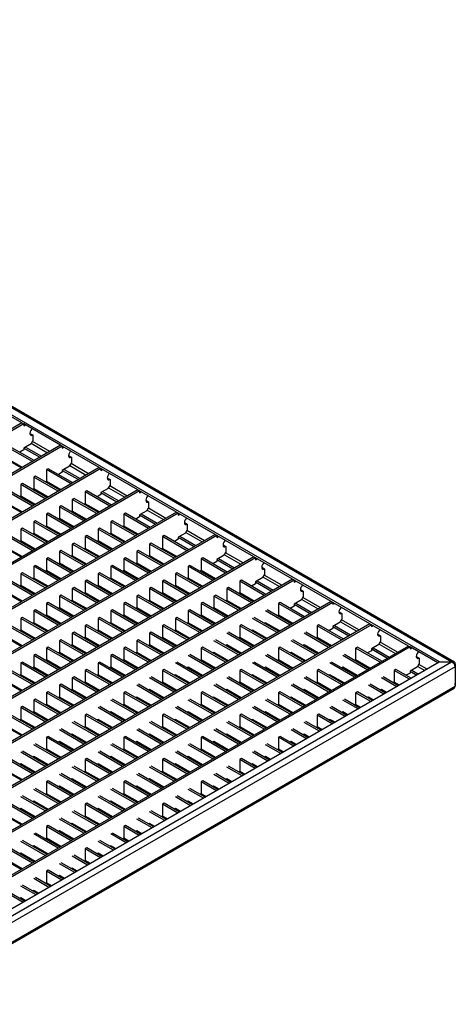
# Model space of a CAD drawing. Units: millimetres. Extents: x 18 to 1624, y 35 to 871.
# Drawn here: x 1515 to 1624, y 624 to 871 of the extents above; entities that cross this region are included whole.
import ezdxf

# ---------------------------------------------------------------- set-up
doc = ezdxf.new("R2010")
doc.units = ezdxf.units.MM
doc.layers.add('3003269', color=7, linetype='Continuous')

# ---------------------------------------------------------------- blocks, each defined once
blk = doc.blocks.new('1144979-M_004_ISO_view')
for p, q in [((-1, 165.83), (277.12, 5.28)), ((277.76, 5.24), (-0.84, 166.08)), ((274.01, 5.28), (-1, 164.03)), ((169.48, 65.13), (160.24, 70.47)), ((169.48, 65.13), (36.27, -11.78)), ((169.91, 64.88), (36.69, -12.02)), ((169.48, 65.13), (169.91, 64.88)), ((169.91, 64.88), (169.91, 64.39)), ((179.16, 59.54), (169.91, 64.88)), ((169.91, 64.39), (170.33, 64.64)), ((171.75, 62.35), (171.51, 62.26)), ((171.75, 62.35), (172.17, 62.11)), ((172.17, 62.11), (172.17, 60.64)), ((179.16, 59.54), (45.94, -17.36)), ((179.58, 59.3), (46.36, -17.61)), ((172.52, 55.71), (166.39, 59.26)), ((171.75, 59.9), (169.91, 58.84)), ((171.75, 59.9), (172.17, 60.64)), ((171.82, 60.02), (175.9, 57.66)), ((176.47, 57.99), (172.1, 60.51)), ((179.16, 59.54), (179.58, 59.3)), ((179.58, 59.3), (179.58, 58.81)), ((188.83, 53.96), (179.58, 59.3)), ((169.3, 53.85), (163.16, 57.39)), ((172.1, 55.47), (165.96, 59.01)), ((169.91, 58.35), (168.93, 57.79)), ((169.91, 58.84), (169.91, 58.35)), ((169.91, 58.84), (173.92, 56.52)), ((170.33, 59.08), (174.35, 56.77)), ((179.58, 58.81), (180.01, 59.05)), ((181.42, 56.77), (181.18, 56.68)), ((181.42, 56.77), (181.84, 56.52)), ((169.55, 54), (165.96, 56.07)), ((181.42, 54.32), (179.58, 53.25)), ((181.42, 54.32), (181.84, 55.05)), ((181.49, 54.44), (185.58, 52.08)), ((186.14, 52.41), (181.77, 54.93)), ((181.84, 56.52), (181.84, 55.05)), ((188.83, 53.96), (55.61, -22.95)), ((189.26, 53.71), (56.04, -23.19)), ((172.84, 51.81), (172.41, 51.57)), ((178.97, 48.27), (172.84, 51.81)), ((176.06, 53.67), (175.64, 53.43)), ((175.64, 53.43), (175.64, 50.49)), ((181.77, 49.88), (175.64, 53.43)), ((182.2, 50.13), (176.06, 53.67)), ((179.58, 52.76), (178.61, 52.2)), ((179.58, 53.25), (179.58, 52.76)), ((179.58, 53.25), (183.6, 50.94)), ((180.01, 53.5), (184.02, 51.18)), ((188.83, 53.96), (189.26, 53.71)), ((189.26, 53.71), (189.26, 53.22)), ((198.5, 48.37), (189.26, 53.71)), ((189.26, 53.22), (189.68, 53.47)), ((169.61, 49.95), (169.19, 49.7)), ((169.19, 49.7), (169.19, 46.76)), ((175.32, 46.16), (169.19, 49.7)), ((175.75, 46.41), (169.61, 49.95)), ((172.41, 51.57), (172.41, 48.63)), ((178.55, 48.02), (172.41, 51.57)), ((175.64, 50.49), (175.38, 50.34)), ((179.23, 48.41), (175.64, 50.49)), ((191.09, 51.18), (190.85, 51.09)), ((191.09, 51.18), (191.52, 50.94)), ((191.09, 48.73), (191.52, 49.47)), ((195.82, 46.82), (191.45, 49.34)), ((191.52, 50.94), (191.52, 49.47)), ((198.5, 48.37), (65.29, -28.53)), ((198.93, 48.13), (65.71, -28.78)), ((172.1, 44.3), (165.96, 47.84)), ((172.52, 44.54), (166.39, 48.09)), ((172.41, 48.63), (172.16, 48.48)), ((176, 46.55), (172.41, 48.63)), ((185.73, 48.09), (185.31, 47.84)), ((185.31, 47.84), (185.31, 44.9)), ((191.45, 44.3), (185.31, 47.84)), ((191.87, 44.54), (185.73, 48.09)), ((189.26, 47.18), (188.28, 46.62)), ((191.09, 48.73), (189.26, 47.67)), ((189.26, 47.67), (189.26, 47.18)), ((189.26, 47.67), (193.27, 45.35)), ((189.68, 47.92), (193.69, 45.6)), ((191.16, 48.85), (195.25, 46.5)), ((198.5, 48.37), (198.93, 48.13)), ((198.93, 48.13), (198.93, 47.64)), ((208.18, 42.79), (198.93, 48.13)), ((198.93, 47.64), (199.35, 47.88)), ((169.3, 42.68), (163.16, 46.23)), ((169.55, 42.83), (165.96, 44.9)), ((169.19, 46.76), (168.93, 46.62)), ((172.78, 44.69), (169.19, 46.76)), ((182.51, 46.23), (182.08, 45.98)), ((182.08, 45.98), (182.08, 43.04)), ((188.22, 42.44), (182.08, 45.98)), ((188.65, 42.68), (182.51, 46.23)), ((185.31, 44.9), (185.06, 44.76)), ((188.9, 42.83), (185.31, 44.9)), ((200.77, 45.6), (200.53, 45.51)), ((200.77, 45.6), (201.19, 45.35)), ((201.19, 45.35), (201.19, 43.88)), ((208.18, 42.79), (74.96, -34.12)), ((208.6, 42.54), (75.38, -34.36)), ((176.06, 42.5), (175.64, 42.26)), ((175.64, 42.26), (175.64, 39.32)), ((181.77, 38.72), (175.64, 42.26)), ((182.2, 38.96), (176.06, 42.5)), ((179.28, 44.36), (178.86, 44.12)), ((178.86, 44.12), (178.86, 41.18)), ((185, 40.58), (178.86, 44.12)), ((185.42, 40.82), (179.28, 44.36)), ((182.08, 43.04), (181.83, 42.89)), ((185.68, 40.97), (182.08, 43.04)), ((195.41, 42.5), (194.98, 42.26)), ((194.98, 42.26), (194.98, 39.32)), ((201.12, 38.72), (194.98, 42.26)), ((201.54, 38.96), (195.41, 42.5)), ((200.77, 43.15), (198.93, 42.09)), ((198.93, 42.09), (198.93, 41.6)), ((198.93, 42.09), (202.94, 39.77)), ((199.35, 42.33), (203.37, 40.01)), ((200.77, 43.15), (201.19, 43.88)), ((200.84, 43.27), (204.92, 40.91)), ((205.49, 41.24), (201.12, 43.76)), ((208.18, 42.79), (208.6, 42.54)), ((208.6, 42.54), (208.6, 42.05)), ((217.85, 37.21), (208.6, 42.54)), ((208.6, 42.05), (209.03, 42.3)), ((172.84, 40.64), (172.41, 40.4)), ((172.41, 40.4), (172.41, 37.46)), ((178.55, 36.85), (172.41, 40.4)), ((178.97, 37.1), (172.84, 40.64)), ((178.86, 41.18), (178.61, 41.03)), ((182.45, 39.11), (178.86, 41.18)), ((192.18, 40.64), (191.76, 40.4)), ((191.76, 40.4), (191.76, 37.46)), ((197.9, 36.85), (191.76, 40.4)), ((198.32, 37.1), (192.18, 40.64)), ((198.93, 41.6), (197.95, 41.03)), ((210.44, 40.01), (210.2, 39.92)), ((210.44, 40.01), (210.86, 39.77)), ((210.86, 39.77), (210.86, 38.3)), ((217.85, 37.21), (84.63, -39.7)), ((169.61, 38.78), (169.19, 38.54)), ((169.19, 38.54), (169.19, 35.6)), ((175.32, 34.99), (169.19, 38.54)), ((175.75, 35.24), (169.61, 38.78)), ((172.41, 37.46), (172.16, 37.31)), ((176, 35.38), (172.41, 37.46)), ((175.64, 39.32), (175.38, 39.17)), ((179.23, 37.25), (175.64, 39.32)), ((188.96, 38.78), (188.53, 38.54)), ((188.53, 38.54), (188.53, 35.6)), ((194.67, 34.99), (188.53, 38.54)), ((195.1, 35.24), (188.96, 38.78)), ((191.76, 37.46), (191.5, 37.31)), ((195.35, 35.38), (191.76, 37.46)), ((194.98, 39.32), (194.73, 39.17)), ((198.57, 37.25), (194.98, 39.32)), ((210.44, 37.56), (208.6, 36.5)), ((210.44, 37.56), (210.86, 38.3)), ((210.51, 37.69), (214.6, 35.33)), ((215.16, 35.65), (210.79, 38.18)), ((217.85, 37.21), (218.27, 36.96)), ((218.27, 36.96), (85.06, -39.95)), ((169.3, 31.51), (163.16, 35.06)), ((172.1, 33.13), (165.96, 36.67)), ((172.52, 33.38), (166.39, 36.92)), ((169.19, 35.6), (168.93, 35.45)), ((172.78, 33.52), (169.19, 35.6)), ((182.51, 35.06), (182.08, 34.81)), ((182.08, 34.81), (182.08, 31.87)), ((188.22, 31.27), (182.08, 34.81)), ((188.65, 31.51), (182.51, 35.06)), ((185.73, 36.92), (185.31, 36.67)), ((185.31, 36.67), (185.31, 33.73)), ((191.45, 33.13), (185.31, 36.67)), ((191.87, 33.38), (185.73, 36.92)), ((188.53, 35.6), (188.28, 35.45)), ((192.12, 33.52), (188.53, 35.6)), ((201.86, 35.06), (201.43, 34.81)), ((201.43, 34.81), (201.43, 31.87)), ((207.57, 31.27), (201.43, 34.81)), ((207.99, 31.51), (201.86, 35.06)), ((205.08, 36.92), (204.66, 36.67)), ((204.66, 36.67), (204.66, 33.73)), ((210.79, 33.13), (204.66, 36.67)), ((211.22, 33.38), (205.08, 36.92)), ((208.6, 36.01), (207.63, 35.45)), ((208.6, 36.5), (208.6, 36.01)), ((208.6, 36.5), (212.62, 34.18)), ((209.03, 36.75), (213.04, 34.43)), ((218.27, 36.96), (218.27, 36.47)), ((227.52, 31.62), (218.27, 36.96)), ((218.27, 36.47), (218.7, 36.72)), ((169.55, 31.66), (165.96, 33.73)), ((179.28, 33.2), (178.86, 32.95)), ((178.86, 32.95), (178.86, 30.01)), ((185, 29.41), (178.86, 32.95)), ((185.42, 29.65), (179.28, 33.2)), ((185.31, 33.73), (185.06, 33.59)), ((188.9, 31.66), (185.31, 33.73)), ((198.63, 33.2), (198.21, 32.95)), ((198.21, 32.95), (198.21, 30.01)), ((204.34, 29.41), (198.21, 32.95)), ((204.77, 29.65), (198.63, 33.2)), ((204.66, 33.73), (204.4, 33.59)), ((208.25, 31.66), (204.66, 33.73)), ((220.11, 34.43), (219.87, 34.34)), ((220.11, 34.43), (220.54, 34.18)), ((220.11, 31.98), (220.54, 32.71)), ((220.18, 32.1), (224.27, 29.74)), ((224.84, 30.07), (220.47, 32.59)), ((220.54, 34.18), (220.54, 32.71)), ((227.52, 31.62), (94.3, -45.28)), ((227.95, 31.38), (94.73, -45.53)), ((176.06, 31.33), (175.64, 31.09)), ((175.64, 31.09), (175.64, 28.15)), ((181.77, 27.55), (175.64, 31.09)), ((182.2, 27.79), (176.06, 31.33)), ((178.86, 30.01), (178.61, 29.86)), ((182.45, 27.94), (178.86, 30.01)), ((182.08, 31.87), (181.83, 31.73)), ((185.68, 29.8), (182.08, 31.87)), ((195.41, 31.33), (194.98, 31.09)), ((194.98, 31.09), (194.98, 28.15)), ((201.12, 27.55), (194.98, 31.09)), ((201.54, 27.79), (195.41, 31.33)), ((198.21, 30.01), (197.95, 29.86)), ((201.8, 27.94), (198.21, 30.01)), ((201.43, 31.87), (201.18, 31.73)), ((205.02, 29.8), (201.43, 31.87)), ((214.75, 31.33), (214.33, 31.09)), ((214.33, 31.09), (214.33, 28.15)), ((220.47, 27.55), (214.33, 31.09)), ((220.89, 27.79), (214.75, 31.33)), ((218.27, 30.43), (217.3, 29.86)), ((220.11, 31.98), (218.27, 30.92)), ((218.27, 30.92), (218.27, 30.43)), ((218.27, 30.92), (222.29, 28.6)), ((218.7, 31.16), (222.71, 28.84)), ((227.52, 31.62), (227.95, 31.38)), ((227.95, 31.38), (227.95, 30.89)), ((237.2, 26.04), (227.95, 31.38)), ((227.95, 30.89), (228.37, 31.13)), ((169.61, 27.61), (169.19, 27.37)), ((169.19, 27.37), (169.19, 24.43)), ((175.32, 23.82), (169.19, 27.37)), ((175.75, 24.07), (169.61, 27.61)), ((172.84, 29.47), (172.41, 29.23)), ((172.41, 29.23), (172.41, 26.29)), ((178.55, 25.69), (172.41, 29.23)), ((178.97, 25.93), (172.84, 29.47)), ((175.64, 28.15), (175.38, 28)), ((179.23, 26.08), (175.64, 28.15)), ((188.96, 27.61), (188.53, 27.37)), ((188.53, 27.37), (188.53, 24.43)), ((194.67, 23.82), (188.53, 27.37)), ((195.1, 24.07), (188.96, 27.61)), ((192.18, 29.47), (191.76, 29.23)), ((191.76, 29.23), (191.76, 26.29)), ((197.9, 25.69), (191.76, 29.23)), ((198.32, 25.93), (192.18, 29.47)), ((194.98, 28.15), (194.73, 28)), ((198.57, 26.08), (194.98, 28.15)), ((208.3, 27.61), (207.88, 27.37)), ((207.88, 27.37), (207.88, 24.43)), ((214.02, 23.82), (207.88, 27.37)), ((214.44, 24.07), (208.3, 27.61)), ((211.53, 29.47), (211.1, 29.23)), ((211.1, 29.23), (211.1, 26.29)), ((217.24, 25.69), (211.1, 29.23)), ((217.67, 25.93), (211.53, 29.47)), ((214.33, 28.15), (214.07, 28)), ((217.92, 26.08), (214.33, 28.15)), ((229.79, 28.84), (229.55, 28.75)), ((229.79, 28.84), (230.21, 28.6)), ((229.79, 26.4), (230.21, 27.13)), ((230.21, 28.6), (230.21, 27.13)), ((237.2, 26.04), (103.98, -50.87)), ((237.62, 25.79), (104.4, -51.11)), ((172.1, 21.96), (165.96, 25.51)), ((172.52, 22.21), (166.39, 25.75)), ((172.41, 26.29), (172.16, 26.14)), ((176, 24.22), (172.41, 26.29)), ((185.73, 25.75), (185.31, 25.51)), ((185.31, 25.51), (185.31, 22.57)), ((191.45, 21.96), (185.31, 25.51)), ((191.87, 22.21), (185.73, 25.75)), ((191.76, 26.29), (191.5, 26.14)), ((195.35, 24.22), (191.76, 26.29)), ((205.08, 25.75), (204.66, 25.51)), ((204.66, 25.51), (204.66, 22.57)), ((210.79, 21.96), (204.66, 25.51)), ((211.22, 22.21), (205.08, 25.75)), ((211.1, 26.29), (210.85, 26.14)), ((214.7, 24.22), (211.1, 26.29)), ((224.43, 25.75), (224, 25.51)), ((224, 25.51), (224, 22.57)), ((230.14, 21.96), (224, 25.51)), ((230.56, 22.21), (224.43, 25.75)), ((227.95, 24.84), (226.97, 24.28)), ((229.79, 26.4), (227.95, 25.33)), ((227.95, 25.33), (227.95, 24.84)), ((227.95, 25.33), (231.96, 23.02)), ((228.37, 25.58), (232.39, 23.26)), ((229.86, 26.52), (233.94, 24.16)), ((234.51, 24.49), (230.14, 27.01)), ((237.2, 26.04), (237.62, 25.79)), ((237.62, 25.79), (237.62, 25.3)), ((246.87, 20.45), (237.62, 25.79)), ((237.62, 25.3), (238.05, 25.55)), ((169.3, 20.35), (163.16, 23.89)), ((169.55, 20.49), (165.96, 22.57)), ((169.19, 24.43), (168.93, 24.28)), ((172.78, 22.35), (169.19, 24.43)), ((182.51, 23.89), (182.08, 23.64)), ((182.08, 23.64), (182.08, 20.7)), ((188.22, 20.1), (182.08, 23.64)), ((188.65, 20.35), (182.51, 23.89)), ((185.31, 22.57), (185.06, 22.42)), ((188.9, 20.49), (185.31, 22.57)), ((188.53, 24.43), (188.28, 24.28)), ((192.12, 22.35), (188.53, 24.43)), ((201.86, 23.89), (201.43, 23.64)), ((201.43, 23.64), (201.43, 20.7)), ((207.57, 20.1), (201.43, 23.64)), ((207.99, 20.35), (201.86, 23.89)), ((204.66, 22.57), (204.4, 22.42)), ((208.25, 20.49), (204.66, 22.57)), ((207.88, 24.43), (207.63, 24.28)), ((211.47, 22.35), (207.88, 24.43)), ((221.2, 23.89), (220.78, 23.64)), ((220.78, 23.64), (220.78, 20.7)), ((226.92, 20.1), (220.78, 23.64)), ((227.34, 20.35), (221.2, 23.89)), ((224, 22.57), (223.75, 22.42)), ((227.59, 20.49), (224, 22.57)), ((239.46, 23.26), (239.22, 23.17)), ((239.46, 23.26), (239.88, 23.02)), ((239.88, 23.02), (239.88, 21.55)), ((246.87, 20.45), (113.65, -56.45)), ((247.29, 20.21), (114.08, -56.7)), ((176.06, 20.17), (175.64, 19.92)), ((175.64, 19.92), (175.64, 16.98)), ((181.77, 16.38), (175.64, 19.92)), ((182.2, 16.62), (176.06, 20.17)), ((179.28, 22.03), (178.86, 21.78)), ((178.86, 21.78), (178.86, 18.84)), ((185, 18.24), (178.86, 21.78)), ((185.42, 18.48), (179.28, 22.03)), ((182.08, 20.7), (181.83, 20.56)), ((185.68, 18.63), (182.08, 20.7)), ((195.41, 20.17), (194.98, 19.92)), ((194.98, 19.92), (194.98, 16.98)), ((201.12, 16.38), (194.98, 19.92)), ((201.54, 16.62), (195.41, 20.17)), ((198.63, 22.03), (198.21, 21.78)), ((198.21, 21.78), (198.21, 18.84)), ((204.34, 18.24), (198.21, 21.78)), ((204.77, 18.48), (198.63, 22.03)), ((201.43, 20.7), (201.18, 20.56)), ((205.02, 18.63), (201.43, 20.7)), ((214.75, 20.17), (214.33, 19.92)), ((214.33, 19.92), (214.33, 16.98)), ((220.47, 16.38), (214.33, 19.92)), ((220.89, 16.62), (214.75, 20.17)), ((217.98, 22.03), (217.55, 21.78)), ((217.55, 21.78), (217.55, 18.84)), ((223.69, 18.24), (217.55, 21.78)), ((224.11, 18.48), (217.98, 22.03)), ((220.78, 20.7), (220.52, 20.56)), ((224.37, 18.63), (220.78, 20.7)), ((234.1, 20.17), (233.68, 19.92)), ((233.68, 19.92), (233.68, 16.98)), ((239.81, 16.38), (233.68, 19.92)), ((240.24, 16.62), (234.1, 20.17)), ((239.46, 20.81), (237.62, 19.75)), ((237.62, 19.75), (237.62, 19.26)), ((237.62, 19.75), (241.64, 17.43)), ((238.05, 19.99), (242.06, 17.68)), ((239.46, 20.81), (239.88, 21.55)), ((239.53, 20.93), (243.62, 18.57)), ((244.18, 18.9), (239.81, 21.42)), ((246.87, 20.45), (247.29, 20.21)), ((247.29, 20.21), (247.29, 19.72)), ((256.54, 14.87), (247.29, 20.21)), ((247.29, 19.72), (247.72, 19.96)), ((172.84, 18.3), (172.41, 18.06)), ((172.41, 18.06), (172.41, 15.12)), ((178.55, 14.52), (172.41, 18.06)), ((178.97, 14.76), (172.84, 18.3)), ((178.86, 18.84), (178.61, 18.7)), ((182.45, 16.77), (178.86, 18.84)), ((192.18, 18.3), (191.76, 18.06)), ((191.76, 18.06), (191.76, 15.12)), ((197.9, 14.52), (191.76, 18.06)), ((198.32, 14.76), (192.18, 18.3)), ((198.21, 18.84), (197.95, 18.7)), ((201.8, 16.77), (198.21, 18.84)), ((211.53, 18.3), (211.1, 18.06)), ((211.1, 18.06), (211.1, 15.12)), ((217.24, 14.52), (211.1, 18.06)), ((217.67, 14.76), (211.53, 18.3)), ((217.55, 18.84), (217.3, 18.7)), ((221.14, 16.77), (217.55, 18.84)), ((236.59, 14.52), (230.45, 18.06)), ((237.01, 14.76), (230.88, 18.3)), ((237.62, 19.26), (236.65, 18.7)), ((249.13, 17.68), (248.89, 17.59)), ((249.13, 17.68), (249.56, 17.43)), ((249.56, 17.43), (249.56, 15.96)), ((256.54, 14.87), (123.32, -62.04)), ((169.61, 16.44), (169.19, 16.2)), ((169.19, 16.2), (169.19, 13.26)), ((175.32, 12.66), (169.19, 16.2)), ((175.75, 12.9), (169.61, 16.44)), ((172.41, 15.12), (172.16, 14.97)), ((176, 13.05), (172.41, 15.12)), ((175.64, 16.98), (175.38, 16.84)), ((179.23, 14.91), (175.64, 16.98)), ((188.96, 16.44), (188.53, 16.2)), ((188.53, 16.2), (188.53, 13.26)), ((194.67, 12.66), (188.53, 16.2)), ((195.1, 12.9), (188.96, 16.44)), ((191.76, 15.12), (191.5, 14.97)), ((195.35, 13.05), (191.76, 15.12)), ((194.98, 16.98), (194.73, 16.84)), ((198.57, 14.91), (194.98, 16.98)), ((208.3, 16.44), (207.88, 16.2)), ((207.88, 16.2), (207.88, 13.26)), ((214.02, 12.66), (207.88, 16.2)), ((214.44, 12.9), (208.3, 16.44)), ((211.1, 15.12), (210.85, 14.97)), ((214.7, 13.05), (211.1, 15.12)), ((214.33, 16.98), (214.07, 16.84)), ((217.92, 14.91), (214.33, 16.98)), ((233.36, 12.66), (227.23, 16.2)), ((233.79, 12.9), (227.65, 16.44)), ((230.45, 15.12), (230.2, 14.97)), ((234.04, 13.05), (230.45, 15.12)), ((233.68, 16.98), (233.42, 16.84)), ((237.27, 14.91), (233.68, 16.98)), ((249.13, 15.23), (247.29, 14.17)), ((249.13, 15.23), (249.56, 15.96)), ((249.2, 15.35), (253.29, 12.99)), ((253.86, 13.32), (249.49, 15.84)), ((256.54, 14.87), (256.97, 14.62)), ((256.97, 14.62), (123.75, -62.28)), ((169.3, 9.18), (163.16, 12.72)), ((172.1, 10.79), (165.96, 14.34)), ((172.52, 11.04), (166.39, 14.58)), ((169.19, 13.26), (168.93, 13.11)), ((172.78, 11.19), (169.19, 13.26)), ((182.51, 12.72), (182.08, 12.48)), ((182.08, 12.48), (182.08, 9.54)), ((188.22, 8.93), (182.08, 12.48)), ((188.65, 9.18), (182.51, 12.72)), ((185.73, 14.58), (185.31, 14.34)), ((185.31, 14.34), (185.31, 11.4)), ((191.45, 10.79), (185.31, 14.34)), ((191.87, 11.04), (185.73, 14.58)), ((188.53, 13.26), (188.28, 13.11)), ((192.12, 11.19), (188.53, 13.26)), ((201.86, 12.72), (201.43, 12.48)), ((201.43, 12.48), (201.43, 9.54)), ((207.57, 8.93), (201.43, 12.48)), ((207.99, 9.18), (201.86, 12.72)), ((205.08, 14.58), (204.66, 14.34)), ((204.66, 14.34), (204.66, 11.4)), ((210.79, 10.79), (204.66, 14.34)), ((211.22, 11.04), (205.08, 14.58)), ((207.88, 13.26), (207.63, 13.11)), ((211.47, 11.19), (207.88, 13.26)), ((226.92, 8.93), (220.78, 12.48)), ((227.34, 9.18), (221.2, 12.72)), ((224.43, 14.58), (224, 14.34)), ((224, 14.34), (224, 11.4)), ((230.14, 10.79), (224, 14.34)), ((230.56, 11.04), (224.43, 14.58)), ((227.23, 13.26), (226.97, 13.11)), ((230.82, 11.19), (227.23, 13.26)), ((246.26, 8.93), (240.12, 12.48)), ((246.69, 9.18), (240.55, 12.72)), ((243.77, 14.58), (243.35, 14.34)), ((243.35, 14.34), (243.35, 11.4)), ((249.49, 10.79), (243.35, 14.34)), ((249.91, 11.04), (243.77, 14.58)), ((247.29, 13.68), (246.32, 13.11)), ((247.29, 14.17), (247.29, 13.68)), ((247.29, 14.17), (251.31, 11.85)), ((247.72, 14.41), (251.73, 12.09)), ((256.97, 14.62), (256.97, 14.13)), ((266.22, 9.28), (256.97, 14.62)), ((256.97, 14.13), (257.39, 14.38)), ((169.55, 9.32), (165.96, 11.4)), ((179.28, 10.86), (178.86, 10.61)), ((178.86, 10.61), (178.86, 7.67)), ((185, 7.07), (178.86, 10.61)), ((185.42, 7.32), (179.28, 10.86)), ((185.31, 11.4), (185.06, 11.25)), ((188.9, 9.32), (185.31, 11.4)), ((198.63, 10.86), (198.21, 10.61)), ((198.21, 10.61), (198.21, 7.67)), ((204.34, 7.07), (198.21, 10.61)), ((204.77, 7.32), (198.63, 10.86)), ((204.66, 11.4), (204.4, 11.25)), ((208.25, 9.32), (204.66, 11.4)), ((223.69, 7.07), (217.55, 10.61)), ((224.11, 7.32), (217.98, 10.86)), ((224, 11.4), (223.75, 11.25)), ((227.59, 9.32), (224, 11.4)), ((243.04, 7.07), (236.9, 10.61)), ((243.46, 7.32), (237.32, 10.86)), ((243.35, 11.4), (243.09, 11.25)), ((246.94, 9.32), (243.35, 11.4)), ((258.81, 12.09), (258.57, 12)), ((258.81, 12.09), (259.23, 11.85)), ((258.81, 9.64), (259.23, 10.38)), ((263.53, 7.73), (259.16, 10.25)), ((259.23, 11.85), (259.23, 10.38)), ((266.22, 9.28), (133, -67.62)), ((266.64, 9.04), (133.42, -67.87)), ((176.06, 9), (175.64, 8.75)), ((175.64, 8.75), (175.64, 5.81)), ((181.77, 5.21), (175.64, 8.75)), ((182.2, 5.45), (176.06, 9)), ((178.86, 7.67), (178.61, 7.53)), ((182.45, 5.6), (178.86, 7.67)), ((182.08, 9.54), (181.83, 9.39)), ((185.68, 7.46), (182.08, 9.54)), ((195.41, 9), (194.98, 8.75)), ((194.98, 8.75), (194.98, 5.81)), ((201.12, 5.21), (194.98, 8.75)), ((201.54, 5.45), (195.41, 9)), ((198.21, 7.67), (197.95, 7.53)), ((201.8, 5.6), (198.21, 7.67)), ((201.43, 9.54), (201.18, 9.39)), ((205.02, 7.46), (201.43, 9.54)), ((214.75, 9), (214.33, 8.75)), ((214.33, 8.75), (214.33, 5.81)), ((220.47, 5.21), (214.33, 8.75)), ((220.89, 5.45), (214.75, 9)), ((217.55, 7.67), (217.3, 7.53)), ((221.14, 5.6), (217.55, 7.67)), ((220.78, 9.54), (220.52, 9.39)), ((224.37, 7.46), (220.78, 9.54)), ((234.1, 9), (233.68, 8.75)), ((233.68, 8.75), (233.68, 5.81)), ((239.81, 5.21), (233.68, 8.75)), ((240.24, 5.45), (234.1, 9)), ((236.9, 7.67), (236.65, 7.53)), ((240.49, 5.6), (236.9, 7.67)), ((240.12, 9.54), (239.87, 9.39)), ((243.72, 7.46), (240.12, 9.54)), ((253.45, 9), (253.02, 8.75)), ((253.02, 8.75), (253.02, 5.81)), ((259.16, 5.21), (253.02, 8.75)), ((259.58, 5.45), (253.45, 9)), ((256.97, 8.09), (255.99, 7.53)), ((258.81, 9.64), (256.97, 8.58)), ((256.97, 8.58), (256.97, 8.09)), ((256.97, 8.58), (260.98, 6.26)), ((256.97, 8.5), (257.04, 8.54)), ((257.04, 8.54), (260.98, 6.26)), ((257.39, 8.83), (261.41, 6.51)), ((258.88, 9.76), (262.96, 7.41)), ((266.22, 9.28), (266.64, 9.04)), ((266.64, 9.04), (266.64, 8.55)), ((273.58, 5.03), (266.64, 9.04)), ((266.64, 8.55), (267.07, 8.79)), ((273.94, 5.23), (140.42, -71.84)), ((277.05, 5.23), (140.42, -73.64)), ((169.61, 5.27), (169.19, 5.03)), ((169.19, 5.03), (169.19, 2.09)), ((175.32, 1.49), (169.19, 5.03)), ((175.75, 1.73), (169.61, 5.27)), ((172.84, 7.14), (172.41, 6.89)), ((172.41, 6.89), (172.41, 3.95)), ((178.55, 3.35), (172.41, 6.89)), ((178.97, 3.59), (172.84, 7.14)), ((175.64, 5.81), (175.38, 5.67)), ((179.23, 3.74), (175.64, 5.81)), ((188.96, 5.27), (188.53, 5.03)), ((188.53, 5.03), (188.53, 2.09)), ((194.67, 1.49), (188.53, 5.03)), ((195.1, 1.73), (188.96, 5.27)), ((192.18, 7.14), (191.76, 6.89)), ((191.76, 6.89), (191.76, 3.95)), ((197.9, 3.35), (191.76, 6.89)), ((198.32, 3.59), (192.18, 7.14)), ((194.98, 5.81), (194.73, 5.67)), ((198.57, 3.74), (194.98, 5.81)), ((214.02, 1.49), (207.88, 5.03)), ((214.44, 1.73), (208.3, 5.27)), ((217.24, 3.35), (211.1, 6.89)), ((217.67, 3.59), (211.53, 7.14)), ((214.33, 5.81), (214.07, 5.67)), ((217.92, 3.74), (214.33, 5.81)), ((233.36, 1.49), (227.23, 5.03)), ((233.79, 1.73), (227.65, 5.27)), ((236.59, 3.35), (230.45, 6.89)), ((237.01, 3.59), (230.88, 7.14)), ((233.68, 5.81), (233.42, 5.67)), ((237.27, 3.74), (233.68, 5.81)), ((252.71, 1.49), (246.57, 5.03)), ((253.13, 1.73), (247, 5.27)), ((255.93, 3.35), (249.8, 6.89)), ((256.36, 3.59), (250.22, 7.14)), ((253.02, 5.81), (252.77, 5.67)), ((256.61, 3.74), (253.02, 5.81)), ((268.48, 6.51), (268.24, 6.42)), ((268.48, 6.51), (268.9, 6.26)), ((268.9, 6.26), (268.9, 4.79)), ((277.05, 5.23), (273.94, 5.23)), ((274.01, 5.23), (274.01, 5.28)), ((274.01, 5.28), (277.12, 5.28)), ((277.4, 5.26), (277.4, 5.16)), ((277.9, 4.09), (140.79, -75.06)), ((172.1, -0.37), (165.96, 3.17)), ((172.52, -0.13), (166.39, 3.41)), ((172.41, 3.95), (172.16, 3.81)), ((176, 1.88), (172.41, 3.95)), ((185.73, 3.41), (185.31, 3.17)), ((185.31, 3.17), (185.31, 0.23)), ((191.45, -0.37), (185.31, 3.17)), ((191.87, -0.13), (185.73, 3.41)), ((191.76, 3.95), (191.5, 3.81)), ((195.35, 1.88), (191.76, 3.95)), ((205.08, 3.41), (204.66, 3.17)), ((204.66, 3.17), (204.66, 0.23)), ((210.79, -0.37), (204.66, 3.17)), ((211.22, -0.13), (205.08, 3.41)), ((211.1, 3.95), (210.85, 3.81)), ((214.7, 1.88), (211.1, 3.95)), ((224.43, 3.41), (224, 3.17)), ((224, 3.17), (224, 0.23)), ((230.14, -0.37), (224, 3.17)), ((230.56, -0.13), (224.43, 3.41)), ((230.45, 3.95), (230.2, 3.81)), ((234.04, 1.88), (230.45, 3.95)), ((243.77, 3.41), (243.35, 3.17)), ((243.35, 3.17), (243.35, 0.23)), ((249.49, -0.37), (243.35, 3.17)), ((249.91, -0.13), (243.77, 3.41)), ((249.8, 3.95), (249.54, 3.81)), ((253.35, 1.85), (249.76, 3.93)), ((253.39, 1.88), (249.8, 3.95)), ((263.12, 3.41), (262.7, 3.17)), ((262.7, 3.17), (262.7, 0.23)), ((266.53, 0.96), (262.7, 3.17)), ((266.95, 1.2), (263.12, 3.41)), ((266.64, 2.51), (265.67, 1.94)), ((268.48, 4.06), (266.64, 3)), ((266.64, 3), (266.64, 2.51)), ((266.64, 3), (268.35, 2.01)), ((267.07, 3.24), (268.78, 2.25)), ((268.48, 4.06), (268.9, 4.79)), ((268.55, 4.18), (270.33, 3.15)), ((270.9, 3.48), (268.83, 4.67)), ((277.76, 4.66), (277.97, 4.79)), ((277.9, 4.09), (277.9, -0.81)), ((277.97, 4.79), (277.97, -0.11)), ((169.3, -1.99), (163.16, 1.55)), ((169.55, -1.84), (165.96, 0.23)), ((169.19, 2.09), (168.93, 1.94)), ((172.78, 0.02), (169.19, 2.09)), ((182.51, 1.55), (182.08, 1.31)), ((182.08, 1.31), (182.08, -1.63)), ((188.22, -2.24), (182.08, 1.31)), ((188.65, -1.99), (182.51, 1.55)), ((185.31, 0.23), (185.06, 0.08)), ((188.9, -1.84), (185.31, 0.23)), ((188.53, 2.09), (188.28, 1.94)), ((192.12, 0.02), (188.53, 2.09)), ((207.57, -2.24), (201.43, 1.31)), ((207.99, -1.99), (201.86, 1.55)), ((204.66, 0.23), (204.4, 0.08)), ((208.25, -1.84), (204.66, 0.23)), ((207.88, 2.09), (207.63, 1.94)), ((211.47, 0.02), (207.88, 2.09)), ((226.92, -2.24), (220.78, 1.31)), ((227.34, -1.99), (221.2, 1.55)), ((224, 0.23), (223.75, 0.08)), ((227.59, -1.84), (224, 0.23)), ((227.23, 2.09), (226.97, 1.94)), ((230.82, 0.02), (227.23, 2.09)), ((246.26, -2.24), (240.12, 1.31)), ((246.69, -1.99), (240.55, 1.55)), ((243.35, 0.23), (243.09, 0.08)), ((246.94, -1.84), (243.35, 0.23)), ((246.57, 2.09), (246.32, 1.94)), ((250.16, 0.02), (246.57, 2.09)), ((263.3, -0.9), (259.47, 1.31)), ((263.73, -0.66), (259.9, 1.55)), ((262.7, 0.23), (262.44, 0.08)), ((262.69, 0.15), (262.65, 0.21)), ((262.69, 0.14), (262.69, 0.15)), ((263.98, -0.51), (262.7, 0.23)), ((140.58, -80.42), (277.69, -1.27)), ((140.79, -79.96), (277.9, -0.81)), ((176.06, -2.17), (175.64, -2.42)), ((175.64, -2.42), (175.64, -5.36)), ((181.77, -5.96), (175.64, -2.42)), ((182.2, -5.71), (176.06, -2.17)), ((179.28, -0.31), (178.86, -0.55)), ((178.86, -0.55), (178.86, -3.49)), ((185, -4.1), (178.86, -0.55)), ((185.42, -3.85), (179.28, -0.31)), ((182.08, -1.63), (181.83, -1.78)), ((185.68, -3.71), (182.08, -1.63)), ((195.41, -2.17), (194.98, -2.42)), ((194.98, -2.42), (194.98, -5.36)), ((201.12, -5.96), (194.98, -2.42)), ((201.54, -5.71), (195.41, -2.17)), ((204.34, -4.1), (198.21, -0.55)), ((204.77, -3.85), (198.63, -0.31)), ((201.43, -1.63), (201.18, -1.78)), ((205.02, -3.71), (201.43, -1.63)), ((214.75, -2.17), (214.33, -2.42)), ((214.33, -2.42), (214.33, -5.36)), ((220.47, -5.96), (214.33, -2.42)), ((220.89, -5.71), (214.75, -2.17)), ((223.69, -4.1), (217.55, -0.55)), ((224.11, -3.85), (217.98, -0.31)), ((220.78, -1.63), (220.52, -1.78)), ((224.37, -3.71), (220.78, -1.63)), ((234.1, -2.17), (233.68, -2.42)), ((233.68, -2.42), (233.68, -5.36)), ((239.81, -5.96), (233.68, -2.42)), ((240.24, -5.71), (234.1, -2.17)), ((243.04, -4.1), (236.9, -0.55)), ((243.46, -3.85), (237.32, -0.31)), ((240.12, -1.63), (239.87, -1.78)), ((243.72, -3.71), (240.12, -1.63)), ((253.45, -2.17), (253.02, -2.42)), ((253.02, -2.42), (253.02, -5.36)), ((256.85, -4.63), (253.02, -2.42)), ((257.28, -4.38), (253.45, -2.17)), ((260.08, -2.77), (256.25, -0.55)), ((260.5, -2.52), (256.67, -0.31)), ((259.47, -1.63), (259.22, -1.78)), ((260.71, -2.4), (259.43, -1.66)), ((260.76, -2.37), (259.47, -1.63)), ((277.9, -0.15), (277.97, -0.11)), ((172.84, -4.03), (172.41, -4.28)), ((172.41, -4.28), (172.41, -7.22)), ((178.55, -7.82), (172.41, -4.28)), ((178.97, -7.57), (172.84, -4.03)), ((178.86, -3.49), (178.61, -3.64)), ((182.45, -5.57), (178.86, -3.49)), ((197.9, -7.82), (191.76, -4.28)), ((198.32, -7.57), (192.18, -4.03)), ((198.21, -3.49), (197.95, -3.64)), ((201.8, -5.57), (198.21, -3.49)), ((217.24, -7.82), (211.1, -4.28)), ((217.67, -7.57), (211.53, -4.03)), ((217.55, -3.49), (217.3, -3.64)), ((221.14, -5.57), (217.55, -3.49)), ((236.59, -7.82), (230.45, -4.28)), ((237.01, -7.57), (230.88, -4.03)), ((236.9, -3.49), (236.65, -3.64)), ((240.49, -5.57), (236.9, -3.49)), ((253.63, -6.49), (249.8, -4.28)), ((254.05, -6.24), (250.22, -4.03)), ((256.25, -3.49), (255.99, -3.64)), ((257.53, -4.24), (256.25, -3.49)), ((169.61, -5.89), (169.19, -6.14)), ((169.19, -6.14), (169.19, -9.08)), ((175.32, -9.68), (169.19, -6.14)), ((175.75, -9.44), (169.61, -5.89)), ((172.41, -7.22), (172.16, -7.36)), ((176, -9.29), (172.41, -7.22)), ((175.64, -5.36), (175.38, -5.5)), ((179.23, -7.43), (175.64, -5.36)), ((194.67, -9.68), (188.53, -6.14)), ((195.1, -9.44), (188.96, -5.89)), ((191.76, -7.22), (191.5, -7.36)), ((195.35, -9.29), (191.76, -7.22)), ((194.98, -5.36), (194.73, -5.5)), ((198.57, -7.43), (194.98, -5.36)), ((214.02, -9.68), (207.88, -6.14)), ((214.44, -9.44), (208.3, -5.89)), ((211.1, -7.22), (210.85, -7.36)), ((214.7, -9.29), (211.1, -7.22)), ((214.33, -5.36), (214.07, -5.5)), ((217.92, -7.43), (214.33, -5.36)), ((233.36, -9.68), (227.23, -6.14)), ((233.79, -9.44), (227.65, -5.89)), ((230.45, -7.22), (230.2, -7.36)), ((234.04, -9.29), (230.45, -7.22)), ((233.68, -5.36), (233.42, -5.5)), ((237.27, -7.43), (233.68, -5.36)), ((250.41, -8.35), (246.57, -6.14)), ((250.83, -8.11), (247, -5.89)), ((249.8, -7.22), (249.54, -7.36)), ((251.08, -7.96), (249.8, -7.22)), ((253.02, -5.36), (252.77, -5.5)), ((254.31, -6.1), (253.02, -5.36)), ((169.3, -13.16), (163.16, -9.62)), ((172.1, -11.54), (165.96, -8)), ((172.52, -11.3), (166.39, -7.75)), ((169.19, -9.08), (168.93, -9.22)), ((172.78, -11.15), (169.19, -9.08)), ((188.65, -13.16), (182.51, -9.62)), ((185.73, -7.75), (185.31, -8)), ((185.31, -8), (185.31, -10.94)), ((191.45, -11.54), (185.31, -8)), ((191.87, -11.3), (185.73, -7.75)), ((188.53, -9.08), (188.28, -9.22)), ((192.12, -11.15), (188.53, -9.08)), ((207.99, -13.16), (201.86, -9.62)), ((205.08, -7.75), (204.66, -8)), ((204.66, -8), (204.66, -10.94)), ((210.79, -11.54), (204.66, -8)), ((211.22, -11.3), (205.08, -7.75)), ((207.88, -9.08), (207.63, -9.22)), ((211.47, -11.15), (207.88, -9.08)), ((227.34, -13.16), (221.2, -9.62)), ((224.43, -7.75), (224, -8)), ((224, -8), (224, -10.94)), ((230.14, -11.54), (224, -8)), ((230.56, -11.3), (224.43, -7.75)), ((227.23, -9.08), (226.97, -9.22)), ((230.82, -11.15), (227.23, -9.08)), ((244.38, -11.83), (240.55, -9.62)), ((243.77, -7.75), (243.35, -8)), ((243.35, -8), (243.35, -10.94)), ((247.18, -10.21), (243.35, -8)), ((247.6, -9.97), (243.77, -7.75)), ((246.57, -9.08), (246.32, -9.22)), ((247.86, -9.82), (246.57, -9.08)), ((169.55, -13.01), (165.96, -10.94)), ((185, -15.27), (178.86, -11.72)), ((185.42, -15.02), (179.28, -11.48)), ((188.22, -13.4), (182.08, -9.86)), ((185.31, -10.94), (185.06, -11.09)), ((188.9, -13.01), (185.31, -10.94)), ((204.34, -15.27), (198.21, -11.72)), ((204.77, -15.02), (198.63, -11.48)), ((207.57, -13.4), (201.43, -9.86)), ((204.66, -10.94), (204.4, -11.09)), ((208.25, -13.01), (204.66, -10.94)), ((223.69, -15.27), (217.55, -11.72)), ((224.11, -15.02), (217.98, -11.48)), ((226.92, -13.4), (220.78, -9.86)), ((224, -10.94), (223.75, -11.09)), ((227.59, -13.01), (224, -10.94)), ((240.73, -13.93), (236.9, -11.72)), ((241.16, -13.69), (237.32, -11.48)), ((243.96, -12.07), (240.12, -9.86)), ((243.35, -10.94), (243.09, -11.09)), ((244.63, -11.68), (243.35, -10.94)), ((176.06, -13.34), (175.64, -13.58)), ((175.64, -13.58), (175.64, -16.52)), ((181.77, -17.13), (175.64, -13.58)), ((182.2, -16.88), (176.06, -13.34)), ((178.86, -14.66), (178.61, -14.81)), ((182.45, -16.74), (178.86, -14.66)), ((182.08, -12.8), (181.83, -12.95)), ((185.68, -14.87), (182.08, -12.8)), ((195.41, -13.34), (194.98, -13.58)), ((194.98, -13.58), (194.98, -16.52)), ((201.12, -17.13), (194.98, -13.58)), ((201.54, -16.88), (195.41, -13.34)), ((198.21, -14.66), (197.95, -14.81)), ((201.8, -16.74), (198.21, -14.66)), ((201.43, -12.8), (201.18, -12.95)), ((205.02, -14.87), (201.43, -12.8)), ((214.75, -13.34), (214.33, -13.58)), ((214.33, -13.58), (214.33, -16.52)), ((220.47, -17.13), (214.33, -13.58)), ((220.89, -16.88), (214.75, -13.34)), ((217.55, -14.66), (217.3, -14.81)), ((221.14, -16.74), (217.55, -14.66)), ((220.78, -12.8), (220.52, -12.95)), ((224.37, -14.87), (220.78, -12.8)), ((234.1, -13.34), (233.68, -13.58)), ((233.68, -13.58), (233.68, -16.52)), ((237.51, -15.8), (233.68, -13.58)), ((237.93, -15.55), (234.1, -13.34)), ((236.9, -14.66), (236.65, -14.81)), ((238.19, -15.4), (236.9, -14.66)), ((240.12, -12.8), (239.87, -12.95)), ((241.41, -13.54), (240.12, -12.8)), ((175.75, -20.6), (169.61, -17.06)), ((178.55, -18.99), (172.41, -15.45)), ((178.97, -18.74), (172.84, -15.2)), ((175.64, -16.52), (175.38, -16.67)), ((179.23, -18.6), (175.64, -16.52)), ((195.1, -20.6), (188.96, -17.06)), ((197.9, -18.99), (191.76, -15.45)), ((198.32, -18.74), (192.18, -15.2)), ((194.98, -16.52), (194.73, -16.67)), ((198.57, -18.6), (194.98, -16.52)), ((214.44, -20.6), (208.3, -17.06)), ((217.24, -18.99), (211.1, -15.45)), ((217.67, -18.74), (211.53, -15.2)), ((214.33, -16.52), (214.07, -16.67)), ((217.92, -18.6), (214.33, -16.52)), ((231.48, -19.27), (227.65, -17.06)), ((234.28, -17.66), (230.45, -15.45)), ((234.71, -17.41), (230.88, -15.2)), ((233.68, -16.52), (233.42, -16.67)), ((234.96, -17.27), (233.68, -16.52)), ((172.1, -22.71), (165.96, -19.17)), ((172.52, -22.47), (166.39, -18.92)), ((175.32, -20.85), (169.19, -17.31)), ((172.41, -18.38), (172.16, -18.53)), ((176, -20.46), (172.41, -18.38)), ((185.73, -18.92), (185.31, -19.17)), ((185.31, -19.17), (185.31, -22.11)), ((191.45, -22.71), (185.31, -19.17)), ((191.87, -22.47), (185.73, -18.92)), ((194.67, -20.85), (188.53, -17.31)), ((191.76, -18.38), (191.5, -18.53)), ((195.35, -20.46), (191.76, -18.38)), ((205.08, -18.92), (204.66, -19.17)), ((204.66, -19.17), (204.66, -22.11)), ((210.79, -22.71), (204.66, -19.17)), ((211.22, -22.47), (205.08, -18.92)), ((214.02, -20.85), (207.88, -17.31)), ((211.1, -18.38), (210.85, -18.53)), ((214.7, -20.46), (211.1, -18.38)), ((224.43, -18.92), (224, -19.17)), ((224, -19.17), (224, -22.11)), ((227.83, -21.38), (224, -19.17)), ((228.26, -21.14), (224.43, -18.92)), ((231.06, -19.52), (227.23, -17.31)), ((230.45, -18.38), (230.2, -18.53)), ((231.74, -19.13), (230.45, -18.38)), ((169.3, -24.33), (163.16, -20.78)), ((169.55, -24.18), (165.96, -22.11)), ((169.19, -20.25), (168.93, -20.39)), ((172.78, -22.32), (169.19, -20.25)), ((188.22, -24.57), (182.08, -21.03)), ((188.65, -24.33), (182.51, -20.78)), ((185.31, -22.11), (185.06, -22.25)), ((188.9, -24.18), (185.31, -22.11)), ((188.53, -20.25), (188.28, -20.39)), ((192.12, -22.32), (188.53, -20.25)), ((207.57, -24.57), (201.43, -21.03)), ((207.99, -24.33), (201.86, -20.78)), ((204.66, -22.11), (204.4, -22.25)), ((208.25, -24.18), (204.66, -22.11)), ((207.88, -20.25), (207.63, -20.39)), ((211.47, -22.32), (207.88, -20.25)), ((224.61, -23.24), (220.78, -21.03)), ((225.03, -23), (221.2, -20.78)), ((224, -22.11), (223.75, -22.25)), ((225.29, -22.85), (224, -22.11)), ((227.23, -20.25), (226.97, -20.39)), ((228.51, -20.99), (227.23, -20.25)), ((176.06, -24.51), (175.64, -24.75)), ((182.2, -28.05), (176.06, -24.51)), ((185, -26.43), (178.86, -22.89)), ((185.42, -26.19), (179.28, -22.65)), ((182.08, -23.97), (181.83, -24.12)), ((185.68, -26.04), (182.08, -23.97)), ((195.41, -24.51), (194.98, -24.75)), ((201.54, -28.05), (195.41, -24.51)), ((204.34, -26.43), (198.21, -22.89)), ((204.77, -26.19), (198.63, -22.65)), ((201.43, -23.97), (201.18, -24.12)), ((205.02, -26.04), (201.43, -23.97)), ((214.75, -24.51), (214.33, -24.75)), ((218.59, -26.72), (214.75, -24.51)), ((221.39, -25.1), (217.55, -22.89)), ((221.81, -24.86), (217.98, -22.65)), ((220.78, -23.97), (220.52, -24.12)), ((222.06, -24.71), (220.78, -23.97)), ((178.55, -30.16), (172.41, -26.61)), ((178.97, -29.91), (172.84, -26.37)), ((175.64, -24.75), (175.64, -27.69)), ((181.77, -28.3), (175.64, -24.75)), ((178.86, -25.83), (178.61, -25.98)), ((182.45, -27.9), (178.86, -25.83)), ((197.9, -30.16), (191.76, -26.61)), ((198.32, -29.91), (192.18, -26.37)), ((194.98, -24.75), (194.98, -27.69)), ((201.12, -28.3), (194.98, -24.75)), ((198.21, -25.83), (197.95, -25.98)), ((201.8, -27.9), (198.21, -25.83)), ((214.94, -28.83), (211.1, -26.61)), ((215.36, -28.58), (211.53, -26.37)), ((214.33, -24.75), (214.33, -27.69)), ((218.16, -26.96), (214.33, -24.75)), ((217.55, -25.83), (217.3, -25.98)), ((218.84, -26.57), (217.55, -25.83)), ((175.32, -32.02), (169.19, -28.48)), ((175.75, -31.77), (169.61, -28.23)), ((172.41, -29.55), (172.16, -29.7)), ((176, -31.63), (172.41, -29.55)), ((175.64, -27.69), (175.38, -27.84)), ((179.23, -29.77), (175.64, -27.69)), ((194.67, -32.02), (188.53, -28.48)), ((195.1, -31.77), (188.96, -28.23)), ((191.76, -29.55), (191.5, -29.7)), ((195.35, -31.63), (191.76, -29.55)), ((194.98, -27.69), (194.73, -27.84)), ((198.57, -29.77), (194.98, -27.69)), ((211.71, -30.69), (207.88, -28.48)), ((212.14, -30.44), (208.3, -28.23)), ((211.1, -29.55), (210.85, -29.7)), ((212.39, -30.3), (211.1, -29.55)), ((214.33, -27.69), (214.07, -27.84)), ((215.62, -28.43), (214.33, -27.69)), ((169.3, -35.5), (163.16, -31.95)), ((172.1, -33.88), (165.96, -30.34)), ((172.52, -33.63), (166.39, -30.09)), ((169.19, -31.41), (168.93, -31.56)), ((172.78, -33.49), (169.19, -31.41)), ((188.65, -35.5), (182.51, -31.95)), ((185.73, -30.09), (185.31, -30.34)), ((185.31, -30.34), (185.31, -33.28)), ((191.45, -33.88), (185.31, -30.34)), ((191.87, -33.63), (185.73, -30.09)), ((188.53, -31.41), (188.28, -31.56)), ((192.12, -33.49), (188.53, -31.41)), ((205.69, -34.17), (201.86, -31.95)), ((205.08, -30.09), (204.66, -30.34)), ((204.66, -30.34), (204.66, -33.28)), ((208.49, -32.55), (204.66, -30.34)), ((208.91, -32.3), (205.08, -30.09)), ((207.88, -31.41), (207.63, -31.56)), ((209.17, -32.16), (207.88, -31.41)), ((169.55, -35.35), (165.96, -33.28)), ((185, -37.6), (178.86, -34.06)), ((185.42, -37.36), (179.28, -33.81)), ((188.22, -35.74), (182.08, -32.2)), ((185.31, -33.28), (185.06, -33.42)), ((188.9, -35.35), (185.31, -33.28)), ((202.04, -36.27), (198.21, -34.06)), ((202.46, -36.03), (198.63, -33.81)), ((205.26, -34.41), (201.43, -32.2)), ((204.66, -33.28), (204.4, -33.42)), ((205.94, -34.02), (204.66, -33.28)), ((176.06, -35.68), (175.64, -35.92)), ((175.64, -35.92), (175.64, -38.86)), ((181.77, -39.46), (175.64, -35.92)), ((182.2, -39.22), (176.06, -35.68)), ((182.08, -35.14), (181.83, -35.28)), ((185.68, -37.21), (182.08, -35.14)), ((195.41, -35.68), (194.98, -35.92)), ((194.98, -35.92), (194.98, -38.86)), ((198.81, -38.13), (194.98, -35.92)), ((199.24, -37.89), (195.41, -35.68)), ((201.43, -35.14), (201.18, -35.28)), ((202.72, -35.88), (201.43, -35.14)), ((175.75, -42.94), (169.61, -39.4)), ((178.55, -41.33), (172.41, -37.78)), ((178.97, -41.08), (172.84, -37.54)), ((175.64, -38.86), (175.38, -39.01)), ((179.23, -40.93), (175.64, -38.86)), ((178.86, -37), (178.61, -37.15)), ((182.45, -39.07), (178.86, -37)), ((192.79, -41.61), (188.96, -39.4)), ((195.59, -39.99), (191.76, -37.78)), ((196.01, -39.75), (192.18, -37.54)), ((194.98, -38.86), (194.73, -39.01)), ((196.27, -39.6), (194.98, -38.86)), ((198.21, -37), (197.95, -37.15)), ((199.49, -37.74), (198.21, -37)), ((172.1, -45.05), (165.96, -41.51)), ((172.52, -44.8), (166.39, -41.26)), ((175.32, -43.19), (169.19, -39.64)), ((172.41, -40.72), (172.16, -40.87)), ((176, -42.8), (172.41, -40.72)), ((185.73, -41.26), (185.31, -41.51)), ((185.31, -41.51), (185.31, -44.44)), ((189.14, -43.72), (185.31, -41.51)), ((189.57, -43.47), (185.73, -41.26)), ((192.37, -41.86), (188.53, -39.64)), ((191.76, -40.72), (191.5, -40.87)), ((193.04, -41.46), (191.76, -40.72)), ((169.3, -46.66), (163.16, -43.12)), ((169.19, -42.58), (168.93, -42.73)), ((172.78, -44.66), (169.19, -42.58)), ((185.92, -45.58), (182.08, -43.37)), ((186.34, -45.33), (182.51, -43.12)), ((188.53, -42.58), (188.28, -42.73)), ((189.82, -43.33), (188.53, -42.58)), ((169.55, -46.52), (165.96, -44.44)), ((182.69, -47.44), (178.86, -45.23)), ((183.12, -47.2), (179.28, -44.98)), ((182.08, -46.31), (181.83, -46.45)), ((183.37, -47.05), (182.08, -46.31)), ((185.31, -44.44), (185.06, -44.59)), ((186.6, -45.19), (185.31, -44.44)), ((176.24, -51.16), (172.41, -48.95)), ((176.67, -50.92), (172.84, -48.71)), ((176.06, -46.84), (175.64, -47.09)), ((175.64, -47.09), (175.64, -50.03)), ((179.47, -49.3), (175.64, -47.09)), ((179.89, -49.06), (176.06, -46.84)), ((178.86, -48.17), (178.61, -48.31)), ((180.15, -48.91), (178.86, -48.17)), ((173.02, -53.02), (169.19, -50.81)), ((173.44, -52.78), (169.61, -50.57)), ((175.64, -50.03), (175.38, -50.18)), ((176.92, -50.77), (175.64, -50.03)), ((169.79, -54.89), (165.96, -52.67)), ((170.22, -54.64), (166.39, -52.43)), ((169.19, -53.75), (168.93, -53.9)), ((170.47, -54.49), (169.19, -53.75)), ((172.41, -51.89), (172.16, -52.04)), ((173.7, -52.63), (172.41, -51.89))]:
    blk.add_line(p, q)
at = {"flags": 128}
for points in [[(172.04, 63.65), (171.9, 63.52), (171.67, 63.21), (171.52, 62.86), (171.46, 62.51), (171.52, 62.23), (171.67, 62.06), (171.9, 62.01), (172.17, 62.11)], [(181.72, 58.07), (181.57, 57.94), (181.34, 57.63), (181.19, 57.27), (181.14, 56.93), (181.19, 56.65), (181.34, 56.47), (181.57, 56.43), (181.84, 56.52)], [(191.39, 52.48), (191.25, 52.35), (191.02, 52.04), (190.86, 51.69), (190.81, 51.34), (190.86, 51.06), (191.02, 50.89), (191.25, 50.84), (191.52, 50.94)], [(201.06, 46.9), (200.92, 46.77), (200.69, 46.46), (200.54, 46.1), (200.48, 45.76), (200.54, 45.48), (200.69, 45.3), (200.92, 45.26), (201.19, 45.35)], [(210.73, 41.31), (210.59, 41.18), (210.36, 40.87), (210.21, 40.52), (210.16, 40.18), (210.21, 39.9), (210.36, 39.72), (210.59, 39.67), (210.86, 39.77)], [(220.41, 35.73), (220.27, 35.6), (220.04, 35.29), (219.88, 34.94), (219.83, 34.59), (219.88, 34.31), (220.04, 34.13), (220.27, 34.09), (220.54, 34.18)], [(230.08, 30.14), (229.94, 30.01), (229.71, 29.7), (229.56, 29.35), (229.5, 29.01), (229.56, 28.73), (229.71, 28.55), (229.94, 28.51), (230.21, 28.6)], [(239.75, 24.56), (239.61, 24.43), (239.38, 24.12), (239.23, 23.77), (239.18, 23.42), (239.23, 23.14), (239.38, 22.97), (239.61, 22.92), (239.88, 23.02)], [(249.43, 18.98), (249.29, 18.85), (249.06, 18.54), (248.9, 18.18), (248.85, 17.84), (248.9, 17.56), (249.06, 17.38), (249.29, 17.34), (249.56, 17.43)], [(259.1, 13.39), (258.96, 13.26), (258.73, 12.95), (258.58, 12.6), (258.52, 12.26), (258.58, 11.97), (258.73, 11.8), (258.96, 11.75), (259.23, 11.85)], [(268.77, 7.81), (268.63, 7.68), (268.4, 7.37), (268.25, 7.01), (268.2, 6.67), (268.25, 6.39), (268.4, 6.21), (268.63, 6.17), (268.9, 6.26)], [(254.14, 5.17), (254.14, 5.16), (254.05, 4.93)], [(277.97, 4.79), (277.96, 4.92), (277.93, 5.04), (277.88, 5.13), (277.81, 5.21), (277.73, 5.26), (277.63, 5.29), (277.52, 5.29), (277.4, 5.26)], [(254.69, 4.85), (254.67, 4.79), (254.6, 4.61)], [(254.67, 4.57), (254.74, 4.75), (254.77, 4.81)], [(254.82, 4.78), (254.77, 4.66), (254.73, 4.54)], [(255.23, 4.25), (255.24, 4.41), (255.26, 4.52)], [(255.99, 4.1), (255.8, 4.09), (255.52, 4.08)]]:
    blk.add_lwpolyline(points, dxfattribs=at)
for centre, radius, start, end in [((276.33, 4.01), 1.57, 2.9236, 50.4002), ((257.26, 3.75), 2.6, 157.4039, 163.1013), ((262.81, -0.59), 0.749, 98.9362, 117.7578), ((262.81, -0.6), 0.749, 98.9346, 117.3065), ((262.49, 0.05), 0.223, 331.4993, 25.4106), ((277.41, -0.86), 0.491, 304.8944, 6.4178), ((276.7, -0.09), 1.27, 340.7703, 359.0184)]:
    blk.add_arc(centre, radius, start, end)
for centre in [(277.05, 4.42), (277.12, 4.46)]:
    blk.add_ellipse(centre, major_axis=(1.41, 0), ratio=0.577382, start_param=1.369438, end_param=1.570796)

msp = doc.modelspace()

# ---------------------------------------------------------------- block references
at = {"layer": '3003269'}
msp.add_blockref('1144979-M_004_ISO_view', (1346.51, 704.43), dxfattribs=at)

doc.saveas('drawing.dxf')
